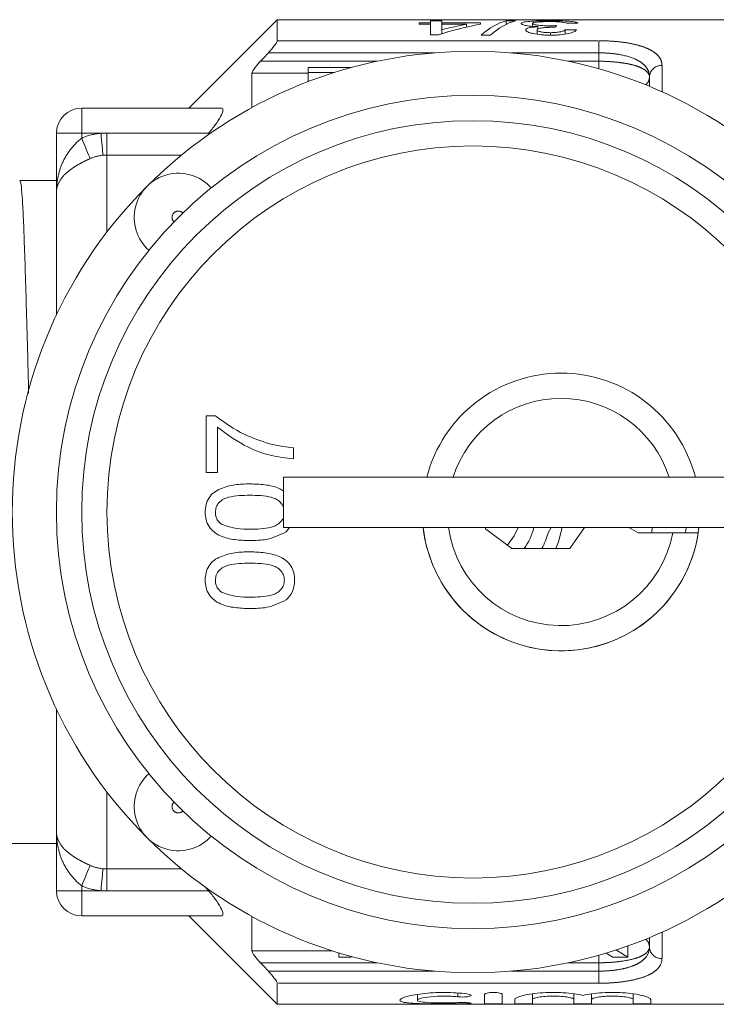
# Model space of a CAD drawing. Units: millimetres. Extents: x 186 to 220, y 101 to 255.
# Drawn here: x 194 to 208, y 101 to 120 of the extents above; entities that cross this region are included whole.
import ezdxf

# ---------------------------------------------------------------- set-up
doc = ezdxf.new("R2010")
doc.units = ezdxf.units.MM
doc.linetypes.add('PHANTOM', pattern=[12.7, 6.35, -1.27, 1.27, -1.27, 1.27, -1.27])

msp = doc.modelspace()

# ---------------------------------------------------------------- linework, layer by layer
at = {"color": 7, "linetype": 'Continuous', "lineweight": 15}
for p, q in [((199.511, 120.44), (197.761, 118.69)), ((210.936, 120.44), (199.511, 120.44)), ((199.511, 120.023), (199.511, 120.44)), ((202.55, 120.378), (202.326, 120.378)), ((202.326, 120.378), (202.326, 120.349)), ((202.326, 120.349), (202.55, 120.349)), ((202.55, 120.417), (202.55, 120.378)), ((202.774, 120.417), (202.55, 120.417)), ((202.55, 120.349), (202.55, 120.378)), ((202.55, 120.349), (202.55, 120.139)), ((202.774, 120.378), (202.774, 120.417)), ((203.537, 120.378), (202.774, 120.378)), ((202.774, 120.349), (202.774, 120.378)), ((202.774, 120.349), (203.26, 120.349)), ((202.774, 120.242), (202.774, 120.349)), ((203.26, 120.293), (203.26, 120.349)), ((203.537, 120.349), (203.537, 120.378)), ((204.233, 120.417), (204.047, 120.417)), ((204.047, 120.349), (204.047, 120.417)), ((204.569, 120.309), (204.569, 120.365)), ((204.897, 120.288), (204.897, 120.319)), ((202.55, 120.139), (202.707, 120.139)), ((202.774, 120.161), (202.774, 120.242)), ((203.554, 120.134), (203.739, 120.134)), ((204.659, 120.152), (204.659, 120.238)), ((204.673, 120.256), (204.673, 120.302)), ((204.925, 120.134), (204.925, 120.183)), ((205.22, 120.155), (205.22, 120.242)), ((199.011, 119.382), (199.011, 118.698)), ((200.125, 119.394), (200.125, 119.49)), ((200.125, 119.49), (200.972, 119.49)), ((200.646, 119.394), (200.125, 119.394)), ((200.125, 119.394), (200.125, 119.212)), ((206.886, 119.117), (206.886, 119.307)), ((195.636, 118.69), (198.396, 118.69)), ((195.136, 117.031), (195.136, 118.19)), ((195.136, 117.252), (194.411, 117.252)), ((195.136, 114.589), (195.136, 117.031)), ((198.106, 112.593), (198.287, 112.593)), ((198.106, 111.471), (198.106, 112.593)), ((198.33, 112.368), (198.33, 111.471)), ((199.833, 111.964), (199.833, 111.74)), ((198.33, 111.471), (198.106, 111.471)), ((199.636, 111.382), (199.636, 110.382)), ((209.886, 111.382), (199.636, 111.382)), ((209.886, 110.382), (199.636, 110.382)), ((199.756, 110.382), (199.687, 110.295)), ((203.641, 110.382), (203.641, 110.354)), ((204.88, 110.278), (204.94, 110.382)), ((205.309, 109.965), (205.599, 110.382)), ((206.48, 110.382), (206.665, 110.279)), ((206.934, 110.279), (206.944, 110.382)), ((207.617, 110.382), (207.602, 110.277)), ((203.641, 110.354), (204.16, 109.965)), ((206.665, 110.279), (207.348, 110.279)), ((204.16, 109.965), (205.309, 109.965)), ((195.136, 104.349), (195.136, 106.791)), ((195.136, 103.19), (195.136, 104.349)), ((193.957, 104.128), (195.136, 104.128)), ((198.084, 103.264), (198.149, 103.187)), ((198.396, 102.69), (195.636, 102.69)), ((197.761, 102.69), (199.511, 100.94)), ((199.011, 102.682), (199.011, 101.998)), ((206.886, 102.073), (206.886, 102.263)), ((206.459, 101.875), (206.459, 102.098)), ((200.73, 101.875), (200.73, 101.96)), ((200.977, 101.875), (200.73, 101.875)), ((200.977, 101.889), (200.977, 101.875)), ((206.459, 101.875), (206.161, 101.875)), ((199.511, 100.94), (199.511, 101.357)), ((202.289, 101.136), (202.289, 101.021)), ((203.619, 100.955), (203.619, 101.137)), ((203.969, 101.137), (203.969, 100.955)), ((204.219, 100.955), (204.219, 101.036)), ((204.569, 101.146), (204.569, 101.036)), ((204.569, 101.036), (204.569, 100.955)), ((205.391, 101.146), (205.391, 101.036)), ((205.391, 100.955), (205.391, 101.036)), ((205.741, 101.146), (205.741, 101.036)), ((205.741, 101.036), (205.741, 100.955)), ((206.563, 101.146), (206.563, 101.036)), ((206.563, 100.955), (206.563, 101.036)), ((206.913, 101.036), (206.913, 100.955)), ((199.511, 100.94), (210.936, 100.94))]:
    msp.add_line(p, q, dxfattribs=at)
at = {"color": 8, "linetype": 'PHANTOM', "lineweight": 0}
for p, q in [((199.511, 120.023), (205.886, 120.023)), ((205.886, 120.023), (205.886, 119.783)), ((202.626, 119.783), (199.336, 119.783)), ((205.886, 119.783), (204.146, 119.783)), ((205.886, 119.617), (205.886, 119.783)), ((199.178, 119.617), (201.494, 119.617)), ((205.278, 119.617), (205.886, 119.617)), ((205.886, 119.466), (205.886, 119.617)), ((200.125, 119.382), (199.011, 119.382)), ((207.136, 119.534), (207.136, 119.009)), ((195.636, 118.19), (195.636, 118.69)), ((195.636, 118.19), (195.136, 118.19)), ((196.019, 118.19), (195.636, 118.19)), ((195.636, 118.096), (195.636, 118.19)), ((196.136, 117.76), (196.136, 118.193)), ((196.136, 118.193), (198.149, 118.193)), ((196.136, 116.231), (196.136, 117.76)), ((197.617, 117.76), (196.136, 117.76)), ((196.136, 103.62), (196.136, 105.149)), ((196.136, 103.62), (197.617, 103.62)), ((196.136, 103.187), (196.136, 103.62)), ((195.136, 103.19), (195.636, 103.19)), ((195.636, 103.19), (195.636, 103.284)), ((195.636, 103.19), (196.019, 103.19)), ((195.636, 103.19), (195.636, 102.69)), ((198.149, 103.187), (196.136, 103.187)), ((207.136, 102.371), (207.136, 101.846)), ((199.011, 101.998), (200.608, 101.998)), ((205.886, 101.763), (205.886, 101.914)), ((201.494, 101.763), (199.178, 101.763)), ((199.336, 101.597), (202.626, 101.597)), ((204.146, 101.597), (205.886, 101.597)), ((205.886, 101.763), (205.278, 101.763)), ((205.886, 101.597), (205.886, 101.763)), ((205.886, 101.597), (205.886, 101.357)), ((205.886, 101.357), (199.511, 101.357)), ((203.087, 101.164), (203.087, 101.089)), ((203.269, 100.973), (203.269, 100.953))]:
    msp.add_line(p, q, dxfattribs=at)
at = {"color": 8, "linetype": 'PHANTOM', "lineweight": 0, "flags": 128}
for points in [[(196.058, 117.756), (196.055, 117.792), (196.051, 117.835), (196.047, 117.884), (196.042, 117.939), (196.037, 117.998), (196.031, 118.06), (196.025, 118.124), (196.019, 118.19)], [(195.803, 117.688), (195.789, 117.721), (195.773, 117.761), (195.754, 117.807), (195.733, 117.858), (195.71, 117.914), (195.686, 117.973), (195.661, 118.034), (195.636, 118.096)], [(195.636, 103.284), (195.661, 103.346), (195.686, 103.407), (195.71, 103.466), (195.733, 103.522), (195.754, 103.573), (195.773, 103.619), (195.789, 103.659), (195.803, 103.692)], [(196.019, 103.19), (196.025, 103.256), (196.031, 103.32), (196.037, 103.382), (196.042, 103.441), (196.047, 103.496), (196.051, 103.545), (196.055, 103.588), (196.058, 103.624)]]:
    msp.add_lwpolyline(points, dxfattribs=at)
at = {"color": 7, "linetype": 'Continuous', "lineweight": 15, "flags": 128}
for points in [[(204.071, 110.032), (204.209, 110.215), (204.285, 110.382)], [(205.159, 110.382), (205.087, 110.101), (205.033, 109.965)]]:
    msp.add_lwpolyline(points, dxfattribs=at)
at = {"color": 7, "linetype": 'Continuous', "lineweight": 15}
for radius in [8.25, 7.75, 7.25]:
    msp.add_circle((203.386, 110.69), radius, dxfattribs=at)
for centre, radius, start, end in [((203.386, 110.69), 9.125, 45, 135), ((195.636, 118.19), 0.5, 90, 180), ((197.552, 116.524), 0.875, 41.9602, 228.0398), ((203.386, 110.69), 9.125, 135, 225), ((205.136, 110.69), 2.75, 14.5847, 165.4153), ((205.136, 110.69), 2.25, 17.9248, 162.0752), ((205.136, 110.69), 2.75, 186.4206, 351.3946), ((205.136, 110.69), 2.75, 186.4206, 225), ((205.136, 110.69), 2.25, 187.8837, 349.4625), ((205.136, 110.69), 2.75, 225, 353.5794), ((203.386, 110.69), 1.25, 324.5317, 345.7581), ((203.386, 110.69), 1.55, 332.099, 344.5926), ((197.552, 104.856), 0.875, 131.9602, 318.0398), ((203.386, 110.69), 9.125, 225, 315), ((195.636, 103.19), 0.5, 180, 270)]:
    msp.add_arc(centre, radius, start, end, dxfattribs=at)
at = {"color": 8, "linetype": 'PHANTOM', "lineweight": 0}
for centre, radius, start, end in [((207.125, 119.295), 0.239, 87.3449, 177.0733), ((206.669, 119.309), 0.217, 311.6289, 359.4445), ((197.552, 116.524), 0.125, 44.5659, 225.4341), ((197.552, 104.856), 0.125, 134.5659, 315.4341), ((206.669, 102.071), 0.217, 0.5555, 48.3711), ((207.125, 102.085), 0.239, 182.9267, 272.6551)]:
    msp.add_arc(centre, radius, start, end, dxfattribs=at)
at = {"color": 7, "linetype": 'Continuous', "lineweight": 15}
for centre, major_axis, ratio, start_param, end_param in [((204.559, 110.69), (0, 9.75), 0.770833, 0.136362, 0.248957), ((204.282, 110.69), (0, 9.75), 0.770857, 0.136362, 0.201957), ((204.238, 110.69), (0, 9.75), 0.282051, 0.069263, 0.251332), ((204.423, 110.69), (0, 9.75), 0.282051, 0.069263, 0.251332), ((205.215, 110.69), (0, 9.75), 0.114583, 0.154968, 0.175966), ((216.926, 110.69), (97.5, 0), 0.1, 1.6886, 1.690917), ((185.684, 110.69), (97.5, 0), 0.1, 1.36671, 1.36906), ((208.9, 110.69), (0, 9.5), 0.688947, 2.72088, 2.759459), ((208.601, 110.69), (0, 9.5), 0.688776, 2.737334, 2.759459)]:
    msp.add_ellipse(centre, major_axis=major_axis, ratio=ratio, start_param=start_param, end_param=end_param, dxfattribs=at)
for points, knots in [([(204.922, 120.418), (204.885, 120.418), (204.848, 120.418), (204.775, 120.417), (204.739, 120.417), (204.633, 120.414), (204.569, 120.411), (204.462, 120.402), (204.416, 120.397), (204.373, 120.387), (204.362, 120.383), (204.348, 120.375), (204.346, 120.37), (204.345, 120.366)], [0, 0, 0, 0, 0.125, 0.125, 0.25, 0.25, 0.5, 0.5, 0.75, 0.75, 0.875, 0.875, 1, 1, 1, 1]), ([(204.345, 120.366), (204.346, 120.36), (204.35, 120.353), (204.377, 120.34), (204.398, 120.333), (204.457, 120.321), (204.494, 120.316), (204.578, 120.307), (204.625, 120.304), (204.673, 120.302)], [0, 0, 0, 0, 0.25, 0.25, 0.5, 0.5, 0.75, 0.75, 1, 1, 1, 1]), ([(204.569, 120.365), (204.57, 120.371), (204.576, 120.377), (204.608, 120.386), (204.633, 120.39), (204.697, 120.397), (204.736, 120.399), (204.821, 120.402), (204.868, 120.402), (204.914, 120.403)], [0, 0, 0, 0, 0.25, 0.25, 0.5, 0.5, 0.75, 0.75, 1, 1, 1, 1]), ([(204.897, 120.319), (204.876, 120.319), (204.854, 120.32), (204.812, 120.321), (204.791, 120.322), (204.73, 120.325), (204.693, 120.329), (204.632, 120.338), (204.607, 120.343), (204.584, 120.352), (204.578, 120.354), (204.571, 120.36), (204.57, 120.363), (204.569, 120.365)], [0, 0, 0, 0, 0.125, 0.125, 0.25, 0.25, 0.5, 0.5, 0.75, 0.75, 0.875, 0.875, 1, 1, 1, 1]), ([(205.043, 120.323), (205.019, 120.322), (204.995, 120.321), (204.946, 120.32), (204.922, 120.32), (204.897, 120.319)], [0, 0, 0, 0, 0.5, 0.5, 1, 1, 1, 1]), ([(204.914, 120.403), (204.956, 120.402), (204.998, 120.402), (205.078, 120.399), (205.114, 120.397), (205.17, 120.391), (205.19, 120.388), (205.223, 120.379), (205.233, 120.375), (205.242, 120.37)], [0, 0, 0, 0, 0.25, 0.25, 0.5, 0.5, 0.75, 0.75, 1, 1, 1, 1]), ([(205.467, 120.372), (205.463, 120.376), (205.458, 120.38), (205.441, 120.387), (205.43, 120.39), (205.387, 120.4), (205.347, 120.404), (205.246, 120.412), (205.188, 120.414), (205.091, 120.417), (205.058, 120.417), (204.991, 120.418), (204.957, 120.418), (204.922, 120.418)], [0, 0, 0, 0, 0.125, 0.125, 0.25, 0.25, 0.5, 0.5, 0.75, 0.75, 0.875, 0.875, 1, 1, 1, 1]), ([(204.673, 120.302), (204.64, 120.299), (204.607, 120.296), (204.548, 120.288), (204.521, 120.284), (204.479, 120.272), (204.462, 120.266), (204.44, 120.252), (204.436, 120.245), (204.435, 120.237)], [0, 0, 0, 0, 0.25, 0.25, 0.5, 0.5, 0.75, 0.75, 1, 1, 1, 1]), ([(204.435, 120.237), (204.436, 120.23), (204.438, 120.224), (204.451, 120.211), (204.461, 120.205), (204.487, 120.192), (204.503, 120.186), (204.539, 120.174), (204.561, 120.169), (204.632, 120.154), (204.688, 120.147), (204.777, 120.139), (204.807, 120.137), (204.869, 120.134), (204.901, 120.134), (204.933, 120.134)], [0, 0, 0, 0, 0.125, 0.125, 0.25, 0.25, 0.375, 0.375, 0.5, 0.5, 0.75, 0.75, 0.875, 0.875, 1, 1, 1, 1]), ([(204.659, 120.238), (204.66, 120.246), (204.665, 120.254), (204.69, 120.265), (204.701, 120.268), (204.728, 120.274), (204.743, 120.276), (204.793, 120.282), (204.83, 120.285), (204.887, 120.288), (204.907, 120.289), (204.947, 120.29), (204.967, 120.29), (204.987, 120.29)], [0, 0, 0, 0, 0.25, 0.25, 0.375, 0.375, 0.5, 0.5, 0.75, 0.75, 0.875, 0.875, 1, 1, 1, 1]), ([(204.925, 120.183), (204.891, 120.183), (204.857, 120.184), (204.792, 120.19), (204.762, 120.194), (204.711, 120.204), (204.691, 120.211), (204.665, 120.224), (204.66, 120.231), (204.659, 120.238)], [0, 0, 0, 0, 0.25, 0.25, 0.5, 0.5, 0.75, 0.75, 1, 1, 1, 1]), ([(205.22, 120.242), (205.214, 120.235), (205.205, 120.228), (205.176, 120.213), (205.155, 120.206), (205.102, 120.195), (205.07, 120.19), (205.018, 120.186), (205, 120.185), (204.963, 120.184), (204.944, 120.183), (204.925, 120.183)], [0, 0, 0, 0, 0.25, 0.25, 0.5, 0.5, 0.75, 0.75, 0.875, 0.875, 1, 1, 1, 1]), ([(204.933, 120.134), (204.964, 120.134), (204.995, 120.134), (205.057, 120.137), (205.088, 120.139), (205.177, 120.146), (205.232, 120.154), (205.324, 120.175), (205.361, 120.187), (205.402, 120.206), (205.413, 120.212), (205.432, 120.225), (205.438, 120.231), (205.444, 120.238)], [0, 0, 0, 0, 0.125, 0.125, 0.25, 0.25, 0.5, 0.5, 0.75, 0.75, 0.875, 0.875, 1, 1, 1, 1]), ([(204.987, 120.29), (204.99, 120.29), (204.993, 120.29), (204.995, 120.29), (204.998, 120.29), (205.001, 120.29), (205.003, 120.29), (205.009, 120.29), (205.014, 120.29), (205.019, 120.289)], [0, 0, 0, 0, 0.00001618287, 0.00001618287, 0.00001618287, 0.00003236817, 0.00003236817, 0.00003236817, 0.00006472054, 0.00006472054, 0.00006472054, 0.00006472054]), ([(199.336, 119.783), (199.379, 119.829), (199.42, 119.876), (199.47, 119.941), (199.484, 119.963), (199.505, 119.999), (199.511, 120.013), (199.511, 120.023)], [0, 0, 0, 0, 0.5, 0.5, 0.75, 0.75, 1, 1, 1, 1]), ([(199.011, 119.382), (199.011, 119.402), (199.035, 119.443), (199.082, 119.507), (199.1, 119.529), (199.138, 119.573), (199.158, 119.595), (199.178, 119.617)], [0, 0, 0, 0, 0.5, 0.5, 0.75, 0.75, 1, 1, 1, 1]), ([(198.396, 118.69), (198.422, 118.69), (198.436, 118.675), (198.434, 118.616), (198.417, 118.571), (198.363, 118.47), (198.326, 118.414), (198.243, 118.303), (198.197, 118.247), (198.149, 118.193)], [0, 0, 0, 0, 0.25, 0.25, 0.5, 0.5, 0.75, 0.75, 1, 1, 1, 1]), ([(194.411, 117.252), (194.419, 117.236), (194.435, 117.205), (194.458, 116.951), (194.479, 116.561), (194.499, 116.032), (194.522, 115.372), (194.545, 114.579), (194.567, 113.793), (194.58, 113.251), (194.585, 113.038)], [0, 0, 0, 0, 0.132244, 0.263819, 0.392136, 0.518078, 0.647643, 0.779964, 0.913421, 1, 1, 1, 1]), ([(198.287, 112.593), (198.472, 112.46), (198.802, 112.223), (199.188, 112.097), (199.358, 112.042)], [0, 0, 0, 0, 0.559645, 1, 1, 1, 1]), ([(199.833, 111.74), (199.68, 111.759), (199.372, 111.796), (198.847, 111.986), (198.526, 112.223), (198.33, 112.368)], [0, 0, 0, 0, 0.280063, 0.560407, 1, 1, 1, 1]), ([(199.358, 112.042), (199.445, 112.021), (199.602, 111.983), (199.763, 111.97), (199.833, 111.964)], [0, 0, 0, 0, 0.559911, 1, 1, 1, 1]), ([(198.083, 110.686), (198.086, 110.735), (198.093, 110.834), (198.152, 110.973), (198.254, 111.085), (198.432, 111.176), (198.673, 111.242), (198.871, 111.245), (198.97, 111.246)], [0, 0, 0, 0, 0.125019, 0.249935, 0.374635, 0.499695, 0.749581, 1, 1, 1, 1]), ([(198.97, 111.246), (199.069, 111.243), (199.265, 111.237), (199.498, 111.191), (199.61, 111.12), (199.638, 111.102)], [0, 0, 0, 0, 0.428635, 0.856235, 1, 1, 1, 1]), ([(198.97, 111.022), (198.826, 111.02), (198.647, 111.018), (198.443, 110.948), (198.358, 110.881), (198.295, 110.79), (198.289, 110.719), (198.285, 110.683)], [0, 0, 0, 0, 0.500352, 0.625529, 0.750516, 0.875255, 1, 1, 1, 1]), ([(199.633, 110.79), (199.616, 110.821), (199.581, 110.883), (199.495, 110.949), (199.292, 111.018), (199.113, 111.02), (198.97, 111.022)], [0, 0, 0, 0, 0.141868, 0.284742, 0.427886, 1, 1, 1, 1]), ([(198.97, 110.125), (198.871, 110.127), (198.674, 110.133), (198.429, 110.189), (198.256, 110.288), (198.152, 110.398), (198.092, 110.537), (198.086, 110.636), (198.083, 110.686)], [0, 0, 0, 0, 0.250495, 0.500372, 0.625439, 0.750208, 0.87498, 1, 1, 1, 1]), ([(198.285, 110.683), (198.287, 110.658), (198.29, 110.607), (198.326, 110.521), (198.375, 110.477), (198.405, 110.45)], [0, 0, 0, 0, 0.280453, 0.560688, 1, 1, 1, 1]), ([(198.97, 110.349), (199.041, 110.35), (199.183, 110.352), (199.359, 110.376), (199.496, 110.421), (199.577, 110.49), (199.629, 110.549), (199.635, 110.587), (199.636, 110.59)], [0, 0, 0, 0, 0.282847, 0.565422, 0.706654, 0.847623, 0.988359, 1, 1, 1, 1]), ([(198.405, 110.45), (198.507, 110.414), (198.69, 110.348), (198.884, 110.349), (198.97, 110.349)], [0, 0, 0, 0, 0.558059, 1, 1, 1, 1]), ([(199.687, 110.295), (199.56, 110.235), (199.332, 110.128), (199.081, 110.126), (198.97, 110.125)], [0, 0, 0, 0, 0.557973, 1, 1, 1, 1]), ([(207.348, 110.279), (207.476, 110.279), (207.645, 110.279), (207.814, 110.279), (207.855, 110.279)], [0, 0, 0, 0, 0.755068, 1, 1, 1, 1]), ([(198.083, 109.339), (198.086, 109.389), (198.093, 109.488), (198.152, 109.627), (198.254, 109.739), (198.432, 109.83), (198.673, 109.896), (198.871, 109.899), (198.97, 109.9)], [0, 0, 0, 0, 0.125019, 0.249935, 0.374635, 0.499695, 0.749581, 1, 1, 1, 1]), ([(198.97, 109.9), (199.069, 109.898), (199.267, 109.892), (199.511, 109.835), (199.684, 109.737), (199.788, 109.627), (199.847, 109.488), (199.853, 109.389), (199.856, 109.339)], [0, 0, 0, 0, 0.250479, 0.500353, 0.625387, 0.750173, 0.874968, 1, 1, 1, 1]), ([(198.97, 109.676), (198.826, 109.674), (198.647, 109.672), (198.443, 109.602), (198.358, 109.535), (198.295, 109.444), (198.289, 109.373), (198.285, 109.337)], [0, 0, 0, 0, 0.500352, 0.625529, 0.750516, 0.875255, 1, 1, 1, 1]), ([(199.654, 109.339), (199.65, 109.375), (199.642, 109.446), (199.579, 109.536), (199.495, 109.603), (199.291, 109.672), (199.112, 109.674), (198.97, 109.676)], [0, 0, 0, 0, 0.124656, 0.24942, 0.374387, 0.499591, 1, 1, 1, 1]), ([(198.97, 108.778), (198.871, 108.781), (198.674, 108.787), (198.429, 108.843), (198.256, 108.942), (198.152, 109.051), (198.092, 109.191), (198.086, 109.29), (198.083, 109.339)], [0, 0, 0, 0, 0.250495, 0.500372, 0.625439, 0.750208, 0.87498, 1, 1, 1, 1]), ([(198.285, 109.337), (198.287, 109.312), (198.29, 109.261), (198.326, 109.175), (198.375, 109.131), (198.405, 109.104)], [0, 0, 0, 0, 0.280453, 0.560688, 1, 1, 1, 1]), ([(198.97, 109.003), (199.041, 109.004), (199.183, 109.006), (199.359, 109.029), (199.496, 109.075), (199.579, 109.143), (199.643, 109.232), (199.65, 109.304), (199.654, 109.339)], [0, 0, 0, 0, 0.250524, 0.500809, 0.625902, 0.750761, 0.875415, 1, 1, 1, 1]), ([(199.856, 109.339), (199.849, 109.255), (199.836, 109.105), (199.733, 108.996), (199.687, 108.948)], [0, 0, 0, 0, 0.559716, 1, 1, 1, 1]), ([(198.405, 109.104), (198.507, 109.068), (198.69, 109.002), (198.884, 109.003), (198.97, 109.003)], [0, 0, 0, 0, 0.558059, 1, 1, 1, 1]), ([(199.687, 108.948), (199.56, 108.889), (199.332, 108.782), (199.081, 108.78), (198.97, 108.778)], [0, 0, 0, 0, 0.557973, 1, 1, 1, 1]), ([(198.149, 103.187), (198.197, 103.133), (198.242, 103.078), (198.325, 102.967), (198.362, 102.911), (198.417, 102.809), (198.434, 102.765), (198.436, 102.705), (198.422, 102.69), (198.396, 102.69)], [0, 0, 0, 0, 0.25, 0.25, 0.5, 0.5, 0.75, 0.75, 1, 1, 1, 1]), ([(199.178, 101.763), (199.137, 101.807), (199.098, 101.852), (199.034, 101.937), (199.011, 101.978), (199.011, 101.998)], [0, 0, 0, 0, 0.5, 0.5, 1, 1, 1, 1]), ([(199.511, 101.357), (199.511, 101.376), (199.487, 101.416), (199.42, 101.504), (199.379, 101.551), (199.336, 101.597)], [0, 0, 0, 0, 0.5, 0.5, 1, 1, 1, 1]), ([(203.269, 100.953), (203.203, 100.951), (203.132, 100.949), (202.983, 100.948), (202.905, 100.947), (202.751, 100.947), (202.672, 100.947), (202.523, 100.949), (202.45, 100.95), (202.247, 100.956), (202.134, 100.963), (202.018, 100.979), (201.988, 100.986), (201.948, 101.002), (201.939, 101.011), (201.939, 101.031), (201.95, 101.042), (201.991, 101.064), (202.02, 101.076), (202.098, 101.099), (202.146, 101.111), (202.255, 101.132), (202.317, 101.142), (202.451, 101.158), (202.524, 101.164), (202.674, 101.172), (202.751, 101.174), (202.907, 101.174), (202.983, 101.171), (203.132, 101.162), (203.204, 101.155), (203.269, 101.146)], [0, 0, 0, 0, 0.0625, 0.0625, 0.125, 0.125, 0.1875, 0.1875, 0.25, 0.25, 0.375, 0.375, 0.4375, 0.4375, 0.5, 0.5, 0.5625, 0.5625, 0.625, 0.625, 0.6875, 0.6875, 0.75, 0.75, 0.8125, 0.8125, 0.875, 0.875, 0.9375, 0.9375, 1, 1, 1, 1]), ([(203.087, 101.089), (203.047, 101.093), (203.005, 101.096), (202.916, 101.101), (202.869, 101.102), (202.73, 101.103), (202.637, 101.098), (202.475, 101.082), (202.407, 101.071), (202.314, 101.046), (202.289, 101.032), (202.289, 101.009), (202.313, 100.998), (202.406, 100.982), (202.475, 100.976), (202.596, 100.97), (202.639, 100.969), (202.73, 100.967), (202.776, 100.967), (202.869, 100.967), (202.915, 100.967), (203.005, 100.969), (203.048, 100.971), (203.087, 100.973)], [0, 0, 0, 0, 0.0625, 0.0625, 0.125, 0.125, 0.25, 0.25, 0.375, 0.375, 0.5, 0.5, 0.625, 0.625, 0.75, 0.75, 0.8125, 0.8125, 0.875, 0.875, 0.9375, 0.9375, 1, 1, 1, 1]), ([(203.269, 101.146), (203.309, 101.141), (203.337, 101.133), (203.359, 101.116), (203.352, 101.107), (203.305, 101.092), (203.266, 101.087), (203.176, 101.083), (203.126, 101.085), (203.087, 101.089)], [0, 0, 0, 0, 0.25, 0.25, 0.5, 0.5, 0.75, 0.75, 1, 1, 1, 1]), ([(203.619, 101.137), (203.619, 101.146), (203.638, 101.156), (203.702, 101.17), (203.748, 101.174), (203.841, 101.174), (203.887, 101.17), (203.951, 101.156), (203.969, 101.146), (203.969, 101.137)], [0, 0, 0, 0, 0.25, 0.25, 0.5, 0.5, 0.75, 0.75, 1, 1, 1, 1]), ([(204.219, 101.036), (204.219, 101.057), (204.268, 101.083), (204.445, 101.131), (204.572, 101.152), (204.867, 101.176), (205.03, 101.177), (205.331, 101.159), (205.468, 101.14), (205.566, 101.117)], [0, 0, 0, 0, 0.25, 0.25, 0.5, 0.5, 0.75, 0.75, 1, 1, 1, 1]), ([(205.391, 101.036), (205.391, 101.043), (205.381, 101.051), (205.34, 101.067), (205.309, 101.074), (205.234, 101.088), (205.188, 101.093), (205.089, 101.101), (205.035, 101.103), (204.927, 101.103), (204.872, 101.101), (204.773, 101.093), (204.727, 101.088), (204.651, 101.074), (204.621, 101.067), (204.58, 101.051), (204.569, 101.043), (204.569, 101.036)], [0, 0, 0, 0, 0.125, 0.125, 0.25, 0.25, 0.375, 0.375, 0.5, 0.5, 0.625, 0.625, 0.75, 0.75, 0.875, 0.875, 1, 1, 1, 1]), ([(205.566, 101.117), (205.664, 101.14), (205.801, 101.159), (206.027, 101.173), (206.105, 101.175), (206.262, 101.173), (206.338, 101.17), (206.486, 101.158), (206.554, 101.15), (206.678, 101.13), (206.731, 101.119), (206.864, 101.084), (206.913, 101.058), (206.913, 101.036)], [0, 0, 0, 0, 0.25, 0.25, 0.375, 0.375, 0.5, 0.5, 0.625, 0.625, 0.75, 0.75, 1, 1, 1, 1]), ([(206.563, 101.036), (206.563, 101.043), (206.552, 101.051), (206.511, 101.067), (206.481, 101.074), (206.406, 101.088), (206.36, 101.093), (206.261, 101.101), (206.206, 101.103), (206.098, 101.103), (206.044, 101.101), (205.944, 101.093), (205.899, 101.088), (205.823, 101.074), (205.793, 101.067), (205.752, 101.051), (205.741, 101.043), (205.741, 101.036)], [0, 0, 0, 0, 0.125, 0.125, 0.25, 0.25, 0.375, 0.375, 0.5, 0.5, 0.625, 0.625, 0.75, 0.75, 0.875, 0.875, 1, 1, 1, 1]), ([(203.087, 100.973), (203.126, 100.975), (203.175, 100.976), (203.264, 100.974), (203.304, 100.971), (203.352, 100.965), (203.359, 100.962), (203.338, 100.956), (203.309, 100.954), (203.269, 100.953)], [0, 0, 0, 0, 0.25, 0.25, 0.5, 0.5, 0.75, 0.75, 1, 1, 1, 1]), ([(203.969, 100.955), (203.969, 100.953), (203.951, 100.951), (203.886, 100.948), (203.84, 100.947), (203.749, 100.947), (203.703, 100.948), (203.638, 100.951), (203.619, 100.953), (203.619, 100.955)], [0, 0, 0, 0, 0.25, 0.25, 0.5, 0.5, 0.75, 0.75, 1, 1, 1, 1]), ([(204.569, 100.955), (204.569, 100.953), (204.551, 100.951), (204.486, 100.948), (204.44, 100.947), (204.349, 100.947), (204.303, 100.948), (204.238, 100.951), (204.219, 100.953), (204.219, 100.955)], [0, 0, 0, 0, 0.25, 0.25, 0.5, 0.5, 0.75, 0.75, 1, 1, 1, 1]), ([(205.741, 100.955), (205.741, 100.953), (205.722, 100.951), (205.658, 100.948), (205.612, 100.947), (205.521, 100.947), (205.475, 100.948), (205.41, 100.951), (205.391, 100.953), (205.391, 100.955)], [0, 0, 0, 0, 0.25, 0.25, 0.5, 0.5, 0.75, 0.75, 1, 1, 1, 1]), ([(206.913, 100.955), (206.913, 100.953), (206.894, 100.951), (206.829, 100.948), (206.784, 100.947), (206.692, 100.947), (206.647, 100.948), (206.582, 100.951), (206.563, 100.953), (206.563, 100.955)], [0, 0, 0, 0, 0.25, 0.25, 0.5, 0.5, 0.75, 0.75, 1, 1, 1, 1])]:
    msp.add_open_spline(points, degree=3, knots=knots, dxfattribs=at)
at = {"color": 8, "linetype": 'PHANTOM', "lineweight": 0}
for points, knots in [([(205.886, 120.023), (205.973, 120.023), (206.058, 120.02), (206.225, 120.009), (206.308, 120), (206.464, 119.979), (206.537, 119.965), (206.674, 119.932), (206.738, 119.913), (206.85, 119.87), (206.9, 119.846), (206.986, 119.794), (207.022, 119.766), (207.079, 119.705), (207.101, 119.673), (207.129, 119.605), (207.136, 119.57), (207.136, 119.534)], [0, 0, 0, 0, 0.125, 0.125, 0.25, 0.25, 0.375, 0.375, 0.5, 0.5, 0.625, 0.625, 0.75, 0.75, 0.875, 0.875, 1, 1, 1, 1]), ([(206.886, 119.307), (206.886, 119.342), (206.881, 119.376), (206.858, 119.441), (206.842, 119.472), (206.797, 119.531), (206.768, 119.558), (206.7, 119.61), (206.66, 119.633), (206.525, 119.696), (206.413, 119.729), (206.226, 119.761), (206.159, 119.77), (206.024, 119.781), (205.956, 119.783), (205.886, 119.783)], [0, 0, 0, 0, 0.125, 0.125, 0.25, 0.25, 0.375, 0.375, 0.5, 0.5, 0.75, 0.75, 0.875, 0.875, 1, 1, 1, 1]), ([(205.886, 119.617), (205.954, 119.617), (206.021, 119.615), (206.153, 119.607), (206.216, 119.602), (206.339, 119.587), (206.398, 119.578), (206.507, 119.557), (206.557, 119.545), (206.649, 119.517), (206.69, 119.501), (206.76, 119.468), (206.79, 119.45), (206.862, 119.393), (206.886, 119.351), (206.886, 119.307)], [0, 0, 0, 0, 0.125, 0.125, 0.25, 0.25, 0.375, 0.375, 0.5, 0.5, 0.625, 0.625, 0.75, 0.75, 1, 1, 1, 1]), ([(195.636, 118.096), (195.549, 118.026), (195.473, 117.947), (195.345, 117.778), (195.293, 117.689), (195.212, 117.506), (195.183, 117.412), (195.145, 117.223), (195.136, 117.126), (195.136, 117.031)], [0, 0, 0, 0, 0.25, 0.25, 0.5, 0.5, 0.75, 0.75, 1, 1, 1, 1]), ([(195.803, 117.688), (195.752, 117.665), (195.703, 117.642), (195.607, 117.592), (195.561, 117.566), (195.432, 117.487), (195.359, 117.431), (195.246, 117.319), (195.204, 117.261), (195.163, 117.175), (195.153, 117.146), (195.139, 117.088), (195.136, 117.059), (195.136, 117.031)], [0, 0, 0, 0, 0.125, 0.125, 0.25, 0.25, 0.5, 0.5, 0.75, 0.75, 0.875, 0.875, 1, 1, 1, 1]), ([(195.803, 103.692), (195.752, 103.715), (195.703, 103.738), (195.607, 103.788), (195.561, 103.814), (195.432, 103.893), (195.359, 103.949), (195.246, 104.061), (195.204, 104.119), (195.163, 104.205), (195.153, 104.234), (195.139, 104.292), (195.136, 104.321), (195.136, 104.349)], [0, 0, 0, 0, 0.125, 0.125, 0.25, 0.25, 0.5, 0.5, 0.75, 0.75, 0.875, 0.875, 1, 1, 1, 1]), ([(195.636, 103.284), (195.549, 103.354), (195.473, 103.433), (195.345, 103.602), (195.293, 103.691), (195.212, 103.874), (195.183, 103.968), (195.145, 104.157), (195.136, 104.254), (195.136, 104.349)], [0, 0, 0, 0, 0.25, 0.25, 0.5, 0.5, 0.75, 0.75, 1, 1, 1, 1]), ([(205.886, 101.597), (205.956, 101.597), (206.026, 101.6), (206.161, 101.611), (206.227, 101.619), (206.352, 101.64), (206.412, 101.654), (206.521, 101.686), (206.571, 101.705), (206.661, 101.747), (206.701, 101.771), (206.769, 101.822), (206.797, 101.849), (206.865, 101.938), (206.886, 102.003), (206.886, 102.073)], [0, 0, 0, 0, 0.125, 0.125, 0.25, 0.25, 0.375, 0.375, 0.5, 0.5, 0.625, 0.625, 0.75, 0.75, 1, 1, 1, 1]), ([(206.886, 102.073), (206.886, 102.051), (206.88, 102.029), (206.856, 101.988), (206.837, 101.967), (206.789, 101.929), (206.76, 101.912), (206.689, 101.878), (206.648, 101.863), (206.511, 101.821), (206.399, 101.8), (206.216, 101.778), (206.151, 101.772), (206.02, 101.765), (205.954, 101.763), (205.886, 101.763)], [0, 0, 0, 0, 0.125, 0.125, 0.25, 0.25, 0.375, 0.375, 0.5, 0.5, 0.75, 0.75, 0.875, 0.875, 1, 1, 1, 1]), ([(207.136, 101.846), (207.136, 101.773), (207.108, 101.706), (207.022, 101.615), (206.987, 101.586), (206.902, 101.534), (206.851, 101.51), (206.738, 101.467), (206.676, 101.448), (206.54, 101.416), (206.465, 101.402), (206.309, 101.38), (206.228, 101.371), (206.06, 101.36), (205.973, 101.357), (205.886, 101.357)], [0, 0, 0, 0, 0.25, 0.25, 0.375, 0.375, 0.5, 0.5, 0.625, 0.625, 0.75, 0.75, 0.875, 0.875, 1, 1, 1, 1])]:
    msp.add_open_spline(points, degree=3, knots=knots, dxfattribs=at)
at = {"color": 7, "linetype": 'Continuous', "lineweight": 15}
for points in [[(199.336, 119.783), (199.284, 119.728), (199.231, 119.672), (199.178, 119.617)], [(199.178, 101.763), (199.231, 101.708), (199.284, 101.652), (199.336, 101.597)]]:
    msp.add_open_spline(points, degree=3, dxfattribs=at)
at = {"color": 8, "linetype": 'PHANTOM', "lineweight": 0}
for points in [[(195.636, 118.096), (195.76, 118.147), (195.888, 118.178), (196.019, 118.19)], [(196.019, 118.19), (196.058, 118.192), (196.097, 118.193), (196.136, 118.193)], [(196.058, 117.756), (195.97, 117.748), (195.884, 117.724), (195.803, 117.688)], [(196.136, 117.76), (196.11, 117.76), (196.084, 117.759), (196.058, 117.756)], [(195.803, 103.692), (195.884, 103.656), (195.969, 103.632), (196.058, 103.624)], [(196.058, 103.624), (196.084, 103.621), (196.11, 103.62), (196.136, 103.62)], [(196.019, 103.19), (195.888, 103.202), (195.76, 103.233), (195.636, 103.284)], [(196.136, 103.187), (196.097, 103.187), (196.058, 103.188), (196.019, 103.19)]]:
    msp.add_open_spline(points, degree=3, dxfattribs=at)

doc.saveas('drawing.dxf')
